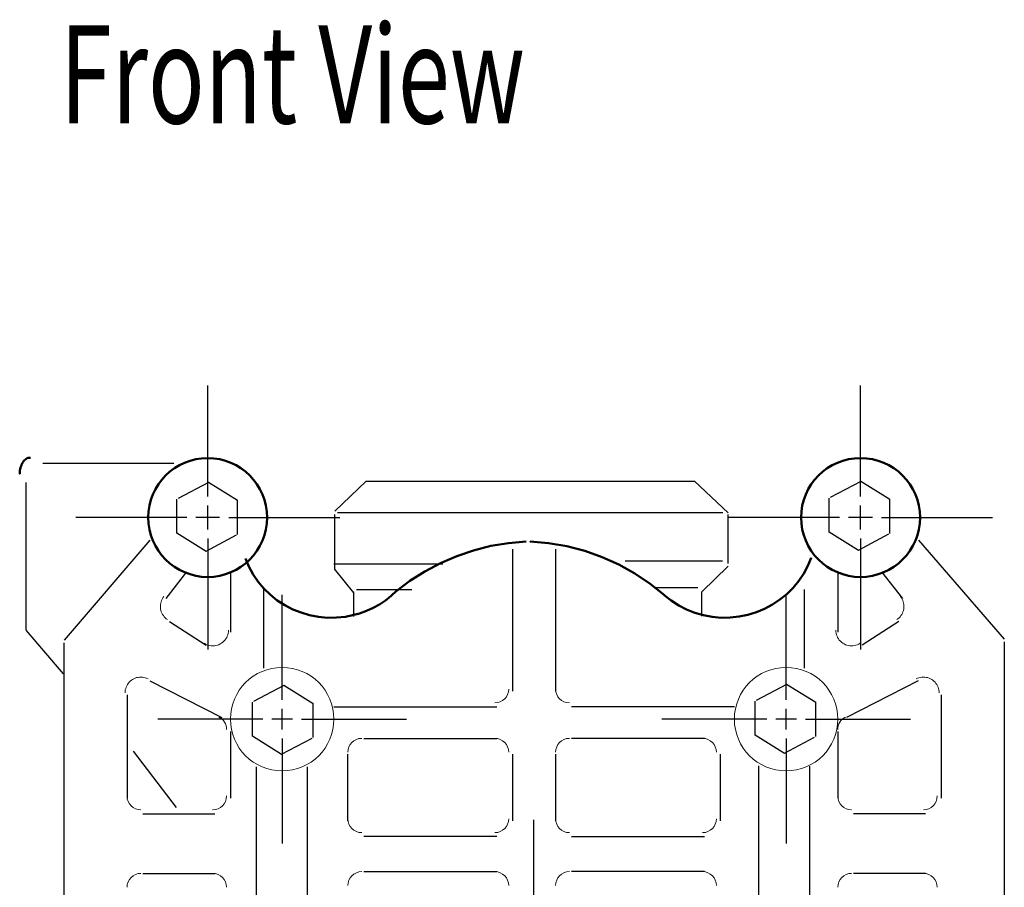
# Model space of a CAD drawing. Units: inches. Extents: x 42 to 757, y 0 to 601.
# Drawn here: x 308 to 416, y 175 to 269 of the extents above; entities that cross this region are included whole.
import ezdxf

# ---------------------------------------------------------------- set-up
doc = ezdxf.new("R2010")
doc.units = ezdxf.units.IN
doc.header["$MEASUREMENT"] = 0
doc.layers.add('Layer 1', color=7, linetype='Continuous')

# ---------------------------------------------------------------- blocks, each defined once
blk = doc.blocks.new('block 671')
at = {"layer": 'Layer 1', "color": 7, "lineweight": 25}
blk.add_lwpolyline([(415.56, 201.57), (415.56, 161.73)], dxfattribs=at)
blk = doc.blocks.new('block 672')
at = {"layer": 'Layer 1', "color": 7, "lineweight": 25}
blk.add_lwpolyline([(406.18, 212.65), (415.54, 201.85)], dxfattribs=at)
blk = doc.blocks.new('block 673')
at = {"layer": 'Layer 1', "color": 7, "lineweight": 25}
blk.add_lwpolyline([(312.87, 201.46), (312.87, 162.24)], dxfattribs=at)
blk = doc.blocks.new('block 674')
at = {"layer": 'Layer 1', "color": 7, "lineweight": 25}
blk.add_lwpolyline([(322.25, 212.65), (312.89, 201.74)], dxfattribs=at)
blk = doc.blocks.new('block 675')
at = {"layer": 'Layer 1', "color": 7, "lineweight": 25}
blk.add_lwpolyline([(308.71, 202.84), (312.77, 198.05)], dxfattribs=at)
blk = doc.blocks.new('block 676')
at = {"layer": 'Layer 1', "color": 7, "lineweight": 25}
blk.add_lwpolyline([(308.7, 218.95), (308.7, 202.88)], dxfattribs=at)
blk = doc.blocks.new('block 677')
at = {"layer": 'Layer 1', "color": 7, "lineweight": 50}
blk.add_lwpolyline([(309.21, 221.68), (309.09, 221.67), (309.09, 221.67), (308.98, 221.64), (308.98, 221.64), (308.87, 221.6), (308.87, 221.6), (308.76, 221.54), (308.76, 221.54), (308.66, 221.47), (308.66, 221.47), (308.56, 221.38), (308.56, 221.38), (308.47, 221.28), (308.47, 221.28), (308.38, 221.16), (308.38, 221.16), (308.3, 221.04), (308.3, 221.04), (308.23, 220.9), (308.23, 220.9), (308.18, 220.75), (308.18, 220.75), (308.13, 220.59), (308.13, 220.59), (308.09, 220.43), (308.09, 220.43), (308.06, 220.27), (308.06, 220.27), (308.04, 220.1), (308.04, 220.1), (308.04, 219.92), (308.04, 219.92)], dxfattribs=at)
blk = doc.blocks.new('block 679')
at = {"layer": 'Layer 1', "color": 7, "lineweight": 25}
blk.add_lwpolyline([(310.58, 221.07), (324.88, 221.07)], dxfattribs=at)
blk = doc.blocks.new('block 680')
at = {"layer": 'Layer 1', "color": 7, "lineweight": 25}
blk.add_lwpolyline([(320.43, 189.64), (325.12, 183.47)], dxfattribs=at)
blk = doc.blocks.new('block 681')
at = {"layer": 'Layer 1', "color": 7, "lineweight": 50}
blk.add_open_spline([(335.06, 215.14), (335.06, 218.72), (332.15, 221.63), (328.57, 221.63), (324.98, 221.63), (322.07, 218.72), (322.07, 215.14), (322.07, 215.14), (322.07, 215.14), (322.07, 215.14), (322.07, 215.14), (322.07, 215.14), (322.07, 215.14), (322.07, 211.55), (324.98, 208.64), (328.57, 208.64), (332.15, 208.64), (335.06, 211.55), (335.06, 215.14), (335.06, 215.14), (335.06, 215.14), (335.06, 215.14), (335.06, 215.14), (335.06, 215.14), (335.06, 215.14), (335.06, 215.14), (335.06, 215.14), (335.06, 215.14)], degree=3, knots=[0, 0, 0, 0, 1, 1, 1, 2, 2, 2, 3, 3, 3, 4, 4, 4, 5, 5, 5, 6, 6, 6, 7, 7, 7, 8, 8, 8, 9, 9, 9, 9], dxfattribs=at)
blk = doc.blocks.new('block 683')
at = {"layer": 'Layer 1', "color": 7, "lineweight": 15}
blk.add_open_spline([(342.35, 193.12), (342.35, 196.24), (339.82, 198.77), (336.7, 198.77), (333.58, 198.77), (331.05, 196.24), (331.05, 193.12), (331.05, 193.12), (331.05, 193.12), (331.05, 193.12), (331.05, 193.12), (331.05, 193.12), (331.05, 193.12), (331.05, 190), (333.58, 187.47), (336.7, 187.47), (339.82, 187.47), (342.35, 190), (342.35, 193.12), (342.35, 193.12), (342.35, 193.12), (342.35, 193.12), (342.35, 193.12), (342.35, 193.12), (342.35, 193.12), (342.35, 193.12), (342.35, 193.12), (342.35, 193.12)], degree=3, knots=[0, 0, 0, 0, 1, 1, 1, 2, 2, 2, 3, 3, 3, 4, 4, 4, 5, 5, 5, 6, 6, 6, 7, 7, 7, 8, 8, 8, 9, 9, 9, 9], dxfattribs=at)
blk = doc.blocks.new('block 686')
at = {"layer": 'Layer 1', "color": 7, "lineweight": 50}
blk.add_lwpolyline([(363.36, 212.52), (361.42, 212.35), (361.42, 212.35), (359.49, 212.03), (359.49, 212.03), (357.6, 211.55), (357.6, 211.55), (355.76, 210.93), (355.76, 210.93), (353.98, 210.16), (353.98, 210.16), (352.27, 209.25), (352.27, 209.25), (350.65, 208.21), (350.65, 208.21), (349.12, 207.04), (349.12, 207.04)], dxfattribs=at)
blk = doc.blocks.new('block 697')
at = {"layer": 'Layer 1', "color": 7, "lineweight": 25}
blk.add_lwpolyline([(333.9, 163.45), (333.9, 187.93)], dxfattribs=at)
blk = doc.blocks.new('block 698')
at = {"layer": 'Layer 1', "color": 7, "lineweight": 25}
blk.add_lwpolyline([(339.47, 163.64), (339.47, 187.93)], dxfattribs=at)
blk = doc.blocks.new('block 699')
at = {"layer": 'Layer 1', "color": 7, "lineweight": 25}
blk.add_lwpolyline([(334.69, 198.67), (334.69, 207.29)], dxfattribs=at)
blk = doc.blocks.new('block 709')
at = {"layer": 'Layer 1', "color": 7, "lineweight": 15}
blk.add_open_spline([(345.39, 176.47), (344.55, 176.47), (343.88, 175.79), (343.88, 174.96), (343.88, 174.96), (343.88, 174.96), (343.88, 174.96), (343.88, 174.96), (343.88, 174.96), (343.88, 174.96)], degree=3, knots=[0, 0, 0, 0, 1, 1, 1, 2, 2, 2, 3, 3, 3, 3], dxfattribs=at)
blk = doc.blocks.new('block 711')
at = {"layer": 'Layer 1', "color": 7, "lineweight": 15}
blk.add_open_spline([(343.88, 182.24), (343.88, 181.41), (344.55, 180.73), (345.39, 180.73), (345.39, 180.73), (345.39, 180.73), (345.39, 180.73), (345.39, 180.73), (345.39, 180.73), (345.39, 180.73)], degree=3, knots=[0, 0, 0, 0, 1, 1, 1, 2, 2, 2, 3, 3, 3, 3], dxfattribs=at)
blk = doc.blocks.new('block 712')
at = {"layer": 'Layer 1', "color": 7, "lineweight": 15}
blk.add_open_spline([(345.39, 191.02), (344.55, 191.02), (343.88, 190.34), (343.88, 189.51), (343.88, 189.51), (343.88, 189.51), (343.88, 189.51), (343.88, 189.51), (343.88, 189.51), (343.88, 189.51)], degree=3, knots=[0, 0, 0, 0, 1, 1, 1, 2, 2, 2, 3, 3, 3, 3], dxfattribs=at)
blk = doc.blocks.new('block 713')
at = {"layer": 'Layer 1', "color": 7, "lineweight": 25}
blk.add_lwpolyline([(343.88, 182.02), (343.88, 189.29)], dxfattribs=at)
blk = doc.blocks.new('block 714')
at = {"layer": 'Layer 1', "color": 7, "lineweight": 15}
blk.add_open_spline([(359.93, 194.9), (360.77, 194.9), (361.44, 195.57), (361.44, 196.4), (361.44, 196.4), (361.44, 196.4), (361.44, 196.4), (361.44, 196.4), (361.44, 196.4), (361.44, 196.4)], degree=3, knots=[0, 0, 0, 0, 1, 1, 1, 2, 2, 2, 3, 3, 3, 3], dxfattribs=at)
blk = doc.blocks.new('block 715')
at = {"layer": 'Layer 1', "color": 7, "lineweight": 25}
blk.add_lwpolyline([(342.35, 194.46), (360.15, 194.46)], dxfattribs=at)
blk = doc.blocks.new('block 716')
at = {"layer": 'Layer 1', "color": 7, "lineweight": 25}
blk.add_lwpolyline([(361.87, 211.69), (361.87, 196.19)], dxfattribs=at)
blk = doc.blocks.new('block 717')
at = {"layer": 'Layer 1', "color": 7, "lineweight": 15}
blk.add_open_spline([(361.44, 189.51), (361.44, 190.34), (360.77, 191.02), (359.93, 191.02), (359.93, 191.02), (359.93, 191.02), (359.93, 191.02), (359.93, 191.02), (359.93, 191.02), (359.93, 191.02)], degree=3, knots=[0, 0, 0, 0, 1, 1, 1, 2, 2, 2, 3, 3, 3, 3], dxfattribs=at)
blk = doc.blocks.new('block 718')
at = {"layer": 'Layer 1', "color": 7, "lineweight": 25}
blk.add_lwpolyline([(345.6, 191.02), (360.15, 191.02)], dxfattribs=at)
blk = doc.blocks.new('block 719')
at = {"layer": 'Layer 1', "color": 7, "lineweight": 15}
blk.add_open_spline([(359.93, 180.73), (360.77, 180.73), (361.44, 181.41), (361.44, 182.24), (361.44, 182.24), (361.44, 182.24), (361.44, 182.24), (361.44, 182.24), (361.44, 182.24), (361.44, 182.24)], degree=3, knots=[0, 0, 0, 0, 1, 1, 1, 2, 2, 2, 3, 3, 3, 3], dxfattribs=at)
blk = doc.blocks.new('block 720')
at = {"layer": 'Layer 1', "color": 7, "lineweight": 25}
blk.add_lwpolyline([(360.15, 180.3), (345.6, 180.3)], dxfattribs=at)
blk = doc.blocks.new('block 721')
at = {"layer": 'Layer 1', "color": 7, "lineweight": 25}
blk.add_lwpolyline([(361.87, 189.29), (361.87, 182.02)], dxfattribs=at)
blk = doc.blocks.new('block 722')
at = {"layer": 'Layer 1', "color": 7, "lineweight": 15}
blk.add_open_spline([(361.44, 174.96), (361.44, 175.79), (360.77, 176.47), (359.93, 176.47), (359.93, 176.47), (359.93, 176.47), (359.93, 176.47), (359.93, 176.47), (359.93, 176.47), (359.93, 176.47)], degree=3, knots=[0, 0, 0, 0, 1, 1, 1, 2, 2, 2, 3, 3, 3, 3], dxfattribs=at)
blk = doc.blocks.new('block 723')
at = {"layer": 'Layer 1', "color": 7, "lineweight": 25}
blk.add_lwpolyline([(345.6, 176.47), (360.15, 176.47)], dxfattribs=at)
blk = doc.blocks.new('block 725')
at = {"layer": 'Layer 1', "color": 7, "lineweight": 15}
blk.add_lwpolyline([(323.77, 206.5), (323.67, 206.37), (323.67, 206.37), (323.59, 206.23), (323.59, 206.23), (323.53, 206.09), (323.53, 206.09), (323.47, 205.94), (323.47, 205.94), (323.44, 205.78), (323.44, 205.78), (323.41, 205.63), (323.41, 205.63), (323.4, 205.47), (323.4, 205.47), (323.4, 205.31), (323.4, 205.31), (323.42, 205.15), (323.42, 205.15), (323.46, 205), (323.46, 205), (323.5, 204.85), (323.5, 204.85), (323.56, 204.7), (323.56, 204.7), (323.64, 204.56), (323.64, 204.56), (323.73, 204.43), (323.73, 204.43), (323.82, 204.3), (323.82, 204.3), (323.93, 204.19), (323.93, 204.19), (324.05, 204.08), (324.05, 204.08), (324.18, 203.99), (324.18, 203.99)], dxfattribs=at)
blk = doc.blocks.new('block 726')
at = {"layer": 'Layer 1', "color": 7, "lineweight": 25}
blk.add_lwpolyline([(326.27, 209.2), (323.98, 206.28)], dxfattribs=at)
blk = doc.blocks.new('block 727')
at = {"layer": 'Layer 1', "color": 7, "lineweight": 15}
blk.add_lwpolyline([(328.18, 201.4), (328.32, 201.31), (328.32, 201.31), (328.47, 201.24), (328.47, 201.24), (328.63, 201.19), (328.63, 201.19), (328.8, 201.15), (328.8, 201.15), (328.96, 201.12), (328.96, 201.12), (329.13, 201.12), (329.13, 201.12), (329.3, 201.13), (329.3, 201.13), (329.46, 201.15), (329.46, 201.15), (329.63, 201.2), (329.63, 201.2), (329.79, 201.25), (329.79, 201.25), (329.94, 201.33), (329.94, 201.33), (330.08, 201.41), (330.08, 201.41), (330.21, 201.51), (330.21, 201.51), (330.34, 201.63), (330.34, 201.63), (330.45, 201.75), (330.45, 201.75), (330.55, 201.89), (330.55, 201.89), (330.64, 202.03), (330.64, 202.03), (330.71, 202.19), (330.71, 202.19), (330.76, 202.34), (330.76, 202.34), (330.8, 202.51), (330.8, 202.51), (330.83, 202.67), (330.83, 202.67), (330.84, 202.84), (330.84, 202.84)], dxfattribs=at)
blk = doc.blocks.new('block 728')
at = {"layer": 'Layer 1', "color": 7, "lineweight": 25}
blk.add_lwpolyline([(324.4, 203.77), (328.39, 201.18)], dxfattribs=at)
blk = doc.blocks.new('block 729')
at = {"layer": 'Layer 1', "color": 7, "lineweight": 25}
blk.add_lwpolyline([(331.05, 209.01), (331.05, 202.62)], dxfattribs=at)
blk = doc.blocks.new('block 730')
at = {"layer": 'Layer 1', "color": 7, "lineweight": 15}
blk.add_lwpolyline([(322.05, 197.52), (321.9, 197.59), (321.9, 197.59), (321.75, 197.64), (321.75, 197.64), (321.6, 197.68), (321.6, 197.68), (321.44, 197.7), (321.44, 197.7), (321.28, 197.71), (321.28, 197.71), (321.12, 197.7), (321.12, 197.7), (320.96, 197.68), (320.96, 197.68), (320.8, 197.65), (320.8, 197.65), (320.65, 197.6), (320.65, 197.6), (320.51, 197.53), (320.51, 197.53), (320.37, 197.46), (320.37, 197.46), (320.23, 197.37), (320.23, 197.37), (320.11, 197.26), (320.11, 197.26), (320, 197.15), (320, 197.15), (319.89, 197.03), (319.89, 197.03), (319.8, 196.9), (319.8, 196.9), (319.73, 196.76), (319.73, 196.76), (319.66, 196.61), (319.66, 196.61), (319.61, 196.46), (319.61, 196.46), (319.57, 196.31), (319.57, 196.31), (319.55, 196.15), (319.55, 196.15), (319.54, 195.99), (319.54, 195.99)], dxfattribs=at)
blk = doc.blocks.new('block 731')
at = {"layer": 'Layer 1', "color": 7, "lineweight": 15}
blk.add_open_spline([(330.62, 191.99), (330.65, 192.52), (330.28, 193.12), (329.8, 193.34), (329.8, 193.34), (329.8, 193.34), (329.8, 193.34)], degree=3, knots=[0, 0, 0, 0, 1, 1, 1, 2, 2, 2, 2], dxfattribs=at)
blk = doc.blocks.new('block 732')
at = {"layer": 'Layer 1', "color": 7, "lineweight": 25}
blk.add_lwpolyline([(322.26, 197.31), (330.11, 193.31)], dxfattribs=at)
blk = doc.blocks.new('block 733')
at = {"layer": 'Layer 1', "color": 7, "lineweight": 15}
blk.add_open_spline([(319.76, 184.73), (319.76, 183.89), (320.43, 183.22), (321.27, 183.22), (321.27, 183.22), (321.27, 183.22), (321.27, 183.22), (321.27, 183.22), (321.27, 183.22), (321.27, 183.22)], degree=3, knots=[0, 0, 0, 0, 1, 1, 1, 2, 2, 2, 3, 3, 3, 3], dxfattribs=at)
blk = doc.blocks.new('block 734')
at = {"layer": 'Layer 1', "color": 7, "lineweight": 25}
blk.add_lwpolyline([(319.76, 195.77), (319.76, 184.51)], dxfattribs=at)
blk = doc.blocks.new('block 735')
at = {"layer": 'Layer 1', "color": 7, "lineweight": 15}
blk.add_open_spline([(329.11, 183.22), (329.95, 183.22), (330.62, 183.89), (330.62, 184.73), (330.62, 184.73), (330.62, 184.73), (330.62, 184.73), (330.62, 184.73), (330.62, 184.73), (330.62, 184.73)], degree=3, knots=[0, 0, 0, 0, 1, 1, 1, 2, 2, 2, 3, 3, 3, 3], dxfattribs=at)
blk = doc.blocks.new('block 736')
at = {"layer": 'Layer 1', "color": 7, "lineweight": 25}
blk.add_lwpolyline([(321.48, 182.79), (329.33, 182.79)], dxfattribs=at)
blk = doc.blocks.new('block 737')
at = {"layer": 'Layer 1', "color": 7, "lineweight": 25}
blk.add_lwpolyline([(331.05, 191.78), (331.05, 184.51)], dxfattribs=at)
blk = doc.blocks.new('block 738')
at = {"layer": 'Layer 1', "color": 7, "lineweight": 15}
blk.add_open_spline([(321.27, 176.28), (320.43, 176.28), (319.76, 175.6), (319.76, 174.77), (319.76, 174.77), (319.76, 174.77), (319.76, 174.77), (319.76, 174.77), (319.76, 174.77), (319.76, 174.77)], degree=3, knots=[0, 0, 0, 0, 1, 1, 1, 2, 2, 2, 3, 3, 3, 3], dxfattribs=at)
blk = doc.blocks.new('block 739')
at = {"layer": 'Layer 1', "color": 7, "lineweight": 15}
blk.add_open_spline([(330.62, 174.77), (330.62, 175.6), (329.95, 176.28), (329.11, 176.28), (329.11, 176.28), (329.11, 176.28), (329.11, 176.28), (329.11, 176.28), (329.11, 176.28), (329.11, 176.28)], degree=3, knots=[0, 0, 0, 0, 1, 1, 1, 2, 2, 2, 3, 3, 3, 3], dxfattribs=at)
blk = doc.blocks.new('block 740')
at = {"layer": 'Layer 1', "color": 7, "lineweight": 25}
blk.add_lwpolyline([(321.48, 176.28), (329.33, 176.28)], dxfattribs=at)
blk = doc.blocks.new('block 766')
at = {"layer": 'Layer 1', "color": 7, "lineweight": 50}
blk.add_open_spline([(406.36, 215.14), (406.36, 218.72), (403.45, 221.63), (399.86, 221.63), (396.27, 221.63), (393.37, 218.72), (393.37, 215.14), (393.37, 215.14), (393.37, 215.14), (393.37, 215.14), (393.37, 215.14), (393.37, 215.14), (393.37, 215.14), (393.37, 211.55), (396.27, 208.64), (399.86, 208.64), (403.45, 208.64), (406.36, 211.55), (406.36, 215.14), (406.36, 215.14), (406.36, 215.14), (406.36, 215.14), (406.36, 215.14), (406.36, 215.14), (406.36, 215.14), (406.36, 215.14), (406.36, 215.14), (406.36, 215.14)], degree=3, knots=[0, 0, 0, 0, 1, 1, 1, 2, 2, 2, 3, 3, 3, 4, 4, 4, 5, 5, 5, 6, 6, 6, 7, 7, 7, 8, 8, 8, 9, 9, 9, 9], dxfattribs=at)
blk = doc.blocks.new('block 768')
at = {"layer": 'Layer 1', "color": 7, "lineweight": 15}
blk.add_open_spline([(397.38, 193.12), (397.38, 196.24), (394.85, 198.77), (391.73, 198.77), (388.61, 198.77), (386.08, 196.24), (386.08, 193.12), (386.08, 193.12), (386.08, 193.12), (386.08, 193.12), (386.08, 193.12), (386.08, 193.12), (386.08, 193.12), (386.08, 190), (388.61, 187.47), (391.73, 187.47), (394.85, 187.47), (397.38, 190), (397.38, 193.12), (397.38, 193.12), (397.38, 193.12), (397.38, 193.12), (397.38, 193.12), (397.38, 193.12), (397.38, 193.12), (397.38, 193.12), (397.38, 193.12), (397.38, 193.12)], degree=3, knots=[0, 0, 0, 0, 1, 1, 1, 2, 2, 2, 3, 3, 3, 4, 4, 4, 5, 5, 5, 6, 6, 6, 7, 7, 7, 8, 8, 8, 9, 9, 9, 9], dxfattribs=at)
blk = doc.blocks.new('block 771')
at = {"layer": 'Layer 1', "color": 7, "lineweight": 50}
blk.add_lwpolyline([(378.45, 206.66), (376.9, 207.91), (376.9, 207.91), (375.23, 209.02), (375.23, 209.02), (373.48, 210), (373.48, 210), (371.64, 210.82), (371.64, 210.82), (369.74, 211.49), (369.74, 211.49), (367.78, 212), (367.78, 212), (365.79, 212.34), (365.79, 212.34), (363.77, 212.52), (363.77, 212.52)], dxfattribs=at)
blk = doc.blocks.new('block 772')
at = {"layer": 'Layer 1', "color": 7, "lineweight": 50}
blk.add_lwpolyline([(378.42, 206.66), (379.18, 206.06), (379.18, 206.06), (380, 205.54), (380, 205.54), (380.86, 205.09), (380.86, 205.09), (381.77, 204.73), (381.77, 204.73), (382.71, 204.46), (382.71, 204.46), (383.67, 204.28), (383.67, 204.28), (384.65, 204.2), (384.65, 204.2), (385.62, 204.21), (385.62, 204.21), (386.6, 204.31), (386.6, 204.31), (387.56, 204.5), (387.56, 204.5), (388.49, 204.79), (388.49, 204.79), (389.39, 205.17), (389.39, 205.17), (390.25, 205.63), (390.25, 205.63), (391.06, 206.17), (391.06, 206.17), (391.81, 206.78), (391.81, 206.78), (392.5, 207.46), (392.5, 207.46), (393.11, 208.21), (393.11, 208.21), (393.65, 209.01), (393.65, 209.01), (394.1, 209.86), (394.1, 209.86), (394.47, 210.75), (394.47, 210.75)], dxfattribs=at)
blk = doc.blocks.new('block 781')
at = {"layer": 'Layer 1', "color": 7, "lineweight": 25}
blk.add_lwpolyline([(396.45, 213.5), (396.45, 217.26)], dxfattribs=at)
blk = doc.blocks.new('block 782')
at = {"layer": 'Layer 1', "color": 7, "lineweight": 25}
blk.add_lwpolyline([(396.44, 213.56), (399.63, 211.57)], dxfattribs=at)
blk = doc.blocks.new('block 783')
at = {"layer": 'Layer 1', "color": 7, "lineweight": 25}
blk.add_lwpolyline([(399.63, 211.57), (402.94, 213.34)], dxfattribs=at)
blk = doc.blocks.new('block 784')
at = {"layer": 'Layer 1', "color": 7, "lineweight": 25}
blk.add_lwpolyline([(403.06, 213.39), (403.06, 217.15)], dxfattribs=at)
blk = doc.blocks.new('block 785')
at = {"layer": 'Layer 1', "color": 7, "lineweight": 25}
blk.add_lwpolyline([(403.07, 217.1), (399.88, 219.08)], dxfattribs=at)
blk = doc.blocks.new('block 786')
at = {"layer": 'Layer 1', "color": 7, "lineweight": 25}
blk.add_lwpolyline([(399.88, 219.08), (396.56, 217.31)], dxfattribs=at)
blk = doc.blocks.new('block 787')
at = {"layer": 'Layer 1', "color": 7, "lineweight": 25}
blk.add_lwpolyline([(394.31, 163.45), (394.31, 187.99)], dxfattribs=at)
blk = doc.blocks.new('block 788')
at = {"layer": 'Layer 1', "color": 7, "lineweight": 25}
blk.add_lwpolyline([(388.74, 163.64), (388.74, 188.04)], dxfattribs=at)
blk = doc.blocks.new('block 789')
at = {"layer": 'Layer 1', "color": 7, "lineweight": 25}
blk.add_lwpolyline([(393.74, 198.67), (393.74, 207.29)], dxfattribs=at)
blk = doc.blocks.new('block 799')
at = {"layer": 'Layer 1', "color": 7, "lineweight": 15}
blk.add_open_spline([(384.12, 174.96), (384.12, 175.79), (383.44, 176.47), (382.61, 176.47), (382.61, 176.47), (382.61, 176.47), (382.61, 176.47), (382.61, 176.47), (382.61, 176.47), (382.61, 176.47)], degree=3, knots=[0, 0, 0, 0, 1, 1, 1, 2, 2, 2, 3, 3, 3, 3], dxfattribs=at)
blk = doc.blocks.new('block 801')
at = {"layer": 'Layer 1', "color": 7, "lineweight": 15}
blk.add_open_spline([(382.61, 180.73), (383.44, 180.73), (384.12, 181.41), (384.12, 182.24), (384.12, 182.24), (384.12, 182.24), (384.12, 182.24), (384.12, 182.24), (384.12, 182.24), (384.12, 182.24)], degree=3, knots=[0, 0, 0, 0, 1, 1, 1, 2, 2, 2, 3, 3, 3, 3], dxfattribs=at)
blk = doc.blocks.new('block 802')
at = {"layer": 'Layer 1', "color": 7, "lineweight": 15}
blk.add_open_spline([(384.12, 189.51), (384.12, 190.34), (383.44, 191.02), (382.61, 191.02), (382.61, 191.02), (382.61, 191.02), (382.61, 191.02), (382.61, 191.02), (382.61, 191.02), (382.61, 191.02)], degree=3, knots=[0, 0, 0, 0, 1, 1, 1, 2, 2, 2, 3, 3, 3, 3], dxfattribs=at)
blk = doc.blocks.new('block 803')
at = {"layer": 'Layer 1', "color": 7, "lineweight": 25}
blk.add_lwpolyline([(384.55, 182.02), (384.55, 189.29)], dxfattribs=at)
blk = doc.blocks.new('block 804')
at = {"layer": 'Layer 1', "color": 7, "lineweight": 15}
blk.add_open_spline([(366.56, 196.4), (366.56, 195.57), (367.23, 194.9), (368.06, 194.9), (368.06, 194.9), (368.06, 194.9), (368.06, 194.9), (368.06, 194.9), (368.06, 194.9), (368.06, 194.9)], degree=3, knots=[0, 0, 0, 0, 1, 1, 1, 2, 2, 2, 3, 3, 3, 3], dxfattribs=at)
blk = doc.blocks.new('block 805')
at = {"layer": 'Layer 1', "color": 7, "lineweight": 25}
blk.add_lwpolyline([(386.08, 194.46), (368.28, 194.46)], dxfattribs=at)
blk = doc.blocks.new('block 806')
at = {"layer": 'Layer 1', "color": 7, "lineweight": 25}
blk.add_lwpolyline([(366.56, 211.69), (366.56, 196.19)], dxfattribs=at)
blk = doc.blocks.new('block 807')
at = {"layer": 'Layer 1', "color": 7, "lineweight": 15}
blk.add_open_spline([(368.06, 191.02), (367.23, 191.02), (366.56, 190.34), (366.56, 189.51), (366.56, 189.51), (366.56, 189.51), (366.56, 189.51), (366.56, 189.51), (366.56, 189.51), (366.56, 189.51)], degree=3, knots=[0, 0, 0, 0, 1, 1, 1, 2, 2, 2, 3, 3, 3, 3], dxfattribs=at)
blk = doc.blocks.new('block 808')
at = {"layer": 'Layer 1', "color": 7, "lineweight": 25}
blk.add_lwpolyline([(382.83, 191.02), (368.28, 191.02)], dxfattribs=at)
blk = doc.blocks.new('block 809')
at = {"layer": 'Layer 1', "color": 7, "lineweight": 15}
blk.add_open_spline([(366.56, 182.24), (366.56, 181.41), (367.23, 180.73), (368.06, 180.73), (368.06, 180.73), (368.06, 180.73), (368.06, 180.73), (368.06, 180.73), (368.06, 180.73), (368.06, 180.73)], degree=3, knots=[0, 0, 0, 0, 1, 1, 1, 2, 2, 2, 3, 3, 3, 3], dxfattribs=at)
blk = doc.blocks.new('block 810')
at = {"layer": 'Layer 1', "color": 7, "lineweight": 25}
blk.add_lwpolyline([(368.28, 180.3), (382.83, 180.3)], dxfattribs=at)
blk = doc.blocks.new('block 811')
at = {"layer": 'Layer 1', "color": 7, "lineweight": 25}
blk.add_lwpolyline([(366.56, 189.29), (366.56, 182.02)], dxfattribs=at)
blk = doc.blocks.new('block 812')
at = {"layer": 'Layer 1', "color": 7, "lineweight": 15}
blk.add_open_spline([(368.06, 176.47), (367.23, 176.47), (366.56, 175.79), (366.56, 174.96), (366.56, 174.96), (366.56, 174.96), (366.56, 174.96), (366.56, 174.96), (366.56, 174.96), (366.56, 174.96)], degree=3, knots=[0, 0, 0, 0, 1, 1, 1, 2, 2, 2, 3, 3, 3, 3], dxfattribs=at)
blk = doc.blocks.new('block 813')
at = {"layer": 'Layer 1', "color": 7, "lineweight": 25}
blk.add_lwpolyline([(382.83, 176.47), (368.28, 176.47)], dxfattribs=at)
blk = doc.blocks.new('block 815')
at = {"layer": 'Layer 1', "color": 7, "lineweight": 15}
blk.add_lwpolyline([(403.81, 203.99), (403.94, 204.08), (403.94, 204.08), (404.06, 204.19), (404.06, 204.19), (404.17, 204.3), (404.17, 204.3), (404.27, 204.43), (404.27, 204.43), (404.36, 204.56), (404.36, 204.56), (404.43, 204.7), (404.43, 204.7), (404.49, 204.85), (404.49, 204.85), (404.54, 205), (404.54, 205), (404.57, 205.15), (404.57, 205.15), (404.59, 205.31), (404.59, 205.31), (404.59, 205.47), (404.59, 205.47), (404.58, 205.63), (404.58, 205.63), (404.56, 205.78), (404.56, 205.78), (404.52, 205.94), (404.52, 205.94), (404.47, 206.09), (404.47, 206.09), (404.4, 206.23), (404.4, 206.23), (404.32, 206.37), (404.32, 206.37), (404.23, 206.5), (404.23, 206.5)], dxfattribs=at)
blk = doc.blocks.new('block 816')
at = {"layer": 'Layer 1', "color": 7, "lineweight": 25}
blk.add_lwpolyline([(402.16, 209.2), (404.45, 206.28)], dxfattribs=at)
blk = doc.blocks.new('block 817')
at = {"layer": 'Layer 1', "color": 7, "lineweight": 15}
blk.add_lwpolyline([(397.16, 202.84), (397.17, 202.67), (397.17, 202.67), (397.19, 202.51), (397.19, 202.51), (397.23, 202.34), (397.23, 202.34), (397.29, 202.19), (397.29, 202.19), (397.36, 202.03), (397.36, 202.03), (397.44, 201.89), (397.44, 201.89), (397.54, 201.75), (397.54, 201.75), (397.66, 201.63), (397.66, 201.63), (397.78, 201.51), (397.78, 201.51), (397.91, 201.41), (397.91, 201.41), (398.06, 201.33), (398.06, 201.33), (398.21, 201.25), (398.21, 201.25), (398.37, 201.2), (398.37, 201.2), (398.53, 201.15), (398.53, 201.15), (398.7, 201.13), (398.7, 201.13), (398.86, 201.12), (398.86, 201.12), (399.03, 201.12), (399.03, 201.12), (399.2, 201.15), (399.2, 201.15), (399.36, 201.19), (399.36, 201.19), (399.52, 201.24), (399.52, 201.24), (399.67, 201.31), (399.67, 201.31), (399.82, 201.4), (399.82, 201.4)], dxfattribs=at)
blk = doc.blocks.new('block 818')
at = {"layer": 'Layer 1', "color": 7, "lineweight": 25}
blk.add_lwpolyline([(404.03, 203.77), (400.04, 201.18)], dxfattribs=at)
blk = doc.blocks.new('block 819')
at = {"layer": 'Layer 1', "color": 7, "lineweight": 25}
blk.add_lwpolyline([(397.37, 209.01), (397.37, 202.62)], dxfattribs=at)
blk = doc.blocks.new('block 820')
at = {"layer": 'Layer 1', "color": 7, "lineweight": 15}
blk.add_lwpolyline([(408.45, 195.99), (408.44, 196.15), (408.44, 196.15), (408.42, 196.31), (408.42, 196.31), (408.38, 196.46), (408.38, 196.46), (408.33, 196.61), (408.33, 196.61), (408.27, 196.76), (408.27, 196.76), (408.19, 196.9), (408.19, 196.9), (408.1, 197.03), (408.1, 197.03), (408, 197.15), (408, 197.15), (407.88, 197.26), (407.88, 197.26), (407.76, 197.37), (407.76, 197.37), (407.63, 197.46), (407.63, 197.46), (407.49, 197.53), (407.49, 197.53), (407.34, 197.6), (407.34, 197.6), (407.19, 197.65), (407.19, 197.65), (407.04, 197.68), (407.04, 197.68), (406.88, 197.7), (406.88, 197.7), (406.72, 197.71), (406.72, 197.71), (406.56, 197.7), (406.56, 197.7), (406.4, 197.68), (406.4, 197.68), (406.24, 197.64), (406.24, 197.64), (406.09, 197.59), (406.09, 197.59), (405.95, 197.52), (405.95, 197.52)], dxfattribs=at)
blk = doc.blocks.new('block 821')
at = {"layer": 'Layer 1', "color": 7, "lineweight": 15}
blk.add_open_spline([(398.2, 193.34), (397.72, 193.12), (397.35, 192.52), (397.37, 191.99), (397.37, 191.99), (397.37, 191.99), (397.37, 191.99)], degree=3, knots=[0, 0, 0, 0, 1, 1, 1, 2, 2, 2, 2], dxfattribs=at)
blk = doc.blocks.new('block 822')
at = {"layer": 'Layer 1', "color": 7, "lineweight": 25}
blk.add_lwpolyline([(406.16, 197.31), (398.32, 193.31)], dxfattribs=at)
blk = doc.blocks.new('block 823')
at = {"layer": 'Layer 1', "color": 7, "lineweight": 15}
blk.add_open_spline([(406.73, 183.22), (407.56, 183.22), (408.23, 183.89), (408.23, 184.73), (408.23, 184.73), (408.23, 184.73), (408.23, 184.73), (408.23, 184.73), (408.23, 184.73), (408.23, 184.73)], degree=3, knots=[0, 0, 0, 0, 1, 1, 1, 2, 2, 2, 3, 3, 3, 3], dxfattribs=at)
blk = doc.blocks.new('block 824')
at = {"layer": 'Layer 1', "color": 7, "lineweight": 25}
blk.add_lwpolyline([(408.67, 195.77), (408.67, 184.51)], dxfattribs=at)
blk = doc.blocks.new('block 825')
at = {"layer": 'Layer 1', "color": 7, "lineweight": 15}
blk.add_open_spline([(397.37, 184.73), (397.37, 183.89), (398.05, 183.22), (398.88, 183.22), (398.88, 183.22), (398.88, 183.22), (398.88, 183.22), (398.88, 183.22), (398.88, 183.22), (398.88, 183.22)], degree=3, knots=[0, 0, 0, 0, 1, 1, 1, 2, 2, 2, 3, 3, 3, 3], dxfattribs=at)
blk = doc.blocks.new('block 826')
at = {"layer": 'Layer 1', "color": 7, "lineweight": 25}
blk.add_lwpolyline([(406.95, 182.79), (399.1, 182.79)], dxfattribs=at)
blk = doc.blocks.new('block 827')
at = {"layer": 'Layer 1', "color": 7, "lineweight": 25}
blk.add_lwpolyline([(397.37, 191.78), (397.37, 184.51)], dxfattribs=at)
blk = doc.blocks.new('block 828')
at = {"layer": 'Layer 1', "color": 7, "lineweight": 15}
blk.add_open_spline([(408.23, 174.77), (408.23, 175.6), (407.56, 176.28), (406.73, 176.28), (406.73, 176.28), (406.73, 176.28), (406.73, 176.28), (406.73, 176.28), (406.73, 176.28), (406.73, 176.28)], degree=3, knots=[0, 0, 0, 0, 1, 1, 1, 2, 2, 2, 3, 3, 3, 3], dxfattribs=at)
blk = doc.blocks.new('block 829')
at = {"layer": 'Layer 1', "color": 7, "lineweight": 15}
blk.add_open_spline([(398.88, 176.28), (398.05, 176.28), (397.37, 175.6), (397.37, 174.77), (397.37, 174.77), (397.37, 174.77), (397.37, 174.77), (397.37, 174.77), (397.37, 174.77), (397.37, 174.77)], degree=3, knots=[0, 0, 0, 0, 1, 1, 1, 2, 2, 2, 3, 3, 3, 3], dxfattribs=at)
blk = doc.blocks.new('block 830')
at = {"layer": 'Layer 1', "color": 7, "lineweight": 25}
blk.add_lwpolyline([(406.95, 176.28), (399.1, 176.28)], dxfattribs=at)
blk = doc.blocks.new('block 858')
at = {"layer": 'Layer 1', "color": 7, "lineweight": 25}
blk.add_lwpolyline([(325.21, 213.39), (325.21, 217.15)], dxfattribs=at)
blk = doc.blocks.new('block 859')
at = {"layer": 'Layer 1', "color": 7, "lineweight": 25}
blk.add_lwpolyline([(325.2, 213.45), (328.39, 211.46)], dxfattribs=at)
blk = doc.blocks.new('block 860')
at = {"layer": 'Layer 1', "color": 7, "lineweight": 25}
blk.add_lwpolyline([(328.39, 211.46), (331.7, 213.23)], dxfattribs=at)
blk = doc.blocks.new('block 861')
at = {"layer": 'Layer 1', "color": 7, "lineweight": 25}
blk.add_lwpolyline([(331.82, 213.28), (331.82, 217.04)], dxfattribs=at)
blk = doc.blocks.new('block 862')
at = {"layer": 'Layer 1', "color": 7, "lineweight": 25}
blk.add_lwpolyline([(331.83, 216.98), (328.64, 218.97)], dxfattribs=at)
blk = doc.blocks.new('block 863')
at = {"layer": 'Layer 1', "color": 7, "lineweight": 25}
blk.add_lwpolyline([(328.64, 218.97), (325.33, 217.2)], dxfattribs=at)
blk = doc.blocks.new('block 864')
at = {"layer": 'Layer 1', "color": 7, "lineweight": 50}
blk.add_lwpolyline([(332.69, 210.65), (333.07, 209.77), (333.07, 209.77), (333.54, 208.92), (333.54, 208.92), (334.08, 208.12), (334.08, 208.12), (334.71, 207.38), (334.71, 207.38), (335.41, 206.7), (335.41, 206.7), (336.17, 206.09), (336.17, 206.09), (336.99, 205.56), (336.99, 205.56), (337.85, 205.11), (337.85, 205.11), (338.76, 204.75), (338.76, 204.75), (339.7, 204.47), (339.7, 204.47), (340.67, 204.29), (340.67, 204.29), (341.64, 204.2), (341.64, 204.2), (342.62, 204.21), (342.62, 204.21), (343.6, 204.3), (343.6, 204.3)], dxfattribs=at)
blk = doc.blocks.new('block 865')
at = {"layer": 'Layer 1', "color": 7, "lineweight": 50}
blk.add_lwpolyline([(343.6, 204.3), (344.39, 204.46), (344.39, 204.46), (345.16, 204.67), (345.16, 204.67), (345.91, 204.94), (345.91, 204.94), (346.63, 205.27), (346.63, 205.27), (347.33, 205.65), (347.33, 205.65), (347.99, 206.09), (347.99, 206.09), (348.62, 206.58), (348.62, 206.58), (349.2, 207.12), (349.2, 207.12)], dxfattribs=at)
blk = doc.blocks.new('block 866')
at = {"layer": 'Layer 1', "color": 7, "lineweight": 25}
blk.add_lwpolyline([(388.35, 191.33), (388.35, 195.09)], dxfattribs=at)
blk = doc.blocks.new('block 867')
at = {"layer": 'Layer 1', "color": 7, "lineweight": 25}
blk.add_lwpolyline([(388.35, 191.39), (391.54, 189.4)], dxfattribs=at)
blk = doc.blocks.new('block 868')
at = {"layer": 'Layer 1', "color": 7, "lineweight": 25}
blk.add_lwpolyline([(391.54, 189.4), (394.85, 191.17)], dxfattribs=at)
blk = doc.blocks.new('block 869')
at = {"layer": 'Layer 1', "color": 7, "lineweight": 25}
blk.add_lwpolyline([(394.97, 191.22), (394.97, 194.98)], dxfattribs=at)
blk = doc.blocks.new('block 870')
at = {"layer": 'Layer 1', "color": 7, "lineweight": 25}
blk.add_lwpolyline([(394.98, 194.92), (391.79, 196.91)], dxfattribs=at)
blk = doc.blocks.new('block 871')
at = {"layer": 'Layer 1', "color": 7, "lineweight": 25}
blk.add_lwpolyline([(391.79, 196.91), (388.47, 195.14)], dxfattribs=at)
blk = doc.blocks.new('block 872')
at = {"layer": 'Layer 1', "color": 7, "lineweight": 25}
blk.add_lwpolyline([(333.46, 191.22), (333.46, 194.98)], dxfattribs=at)
blk = doc.blocks.new('block 873')
at = {"layer": 'Layer 1', "color": 7, "lineweight": 25}
blk.add_lwpolyline([(333.45, 191.28), (336.64, 189.29)], dxfattribs=at)
blk = doc.blocks.new('block 874')
at = {"layer": 'Layer 1', "color": 7, "lineweight": 25}
blk.add_lwpolyline([(336.64, 189.29), (339.96, 191.06)], dxfattribs=at)
blk = doc.blocks.new('block 875')
at = {"layer": 'Layer 1', "color": 7, "lineweight": 25}
blk.add_lwpolyline([(340.07, 191.11), (340.07, 194.87)], dxfattribs=at)
blk = doc.blocks.new('block 876')
at = {"layer": 'Layer 1', "color": 7, "lineweight": 25}
blk.add_lwpolyline([(340.08, 194.81), (336.89, 196.8)], dxfattribs=at)
blk = doc.blocks.new('block 877')
at = {"layer": 'Layer 1', "color": 7, "lineweight": 25}
blk.add_lwpolyline([(336.89, 196.8), (333.58, 195.03)], dxfattribs=at)
blk = doc.blocks.new('block 919')
at = {"layer": 'Layer 1', "color": 7, "lineweight": 25}
blk.add_lwpolyline([(345.88, 219.09), (381.76, 219.09)], dxfattribs=at)
blk = doc.blocks.new('block 920')
at = {"layer": 'Layer 1', "color": 7, "lineweight": 25}
blk.add_lwpolyline([(344.54, 204.32), (344.54, 207.03)], dxfattribs=at)
blk = doc.blocks.new('block 921')
at = {"layer": 'Layer 1', "color": 7, "lineweight": 25}
blk.add_lwpolyline([(344.52, 206.91), (342.43, 209.55)], dxfattribs=at)
blk = doc.blocks.new('block 922')
at = {"layer": 'Layer 1', "color": 7, "lineweight": 25}
blk.add_lwpolyline([(342.44, 209.52), (342.44, 215.46)], dxfattribs=at)
blk = doc.blocks.new('block 923')
at = {"layer": 'Layer 1', "color": 7, "lineweight": 25}
blk.add_lwpolyline([(342.44, 215.84), (345.88, 219.09)], dxfattribs=at)
blk = doc.blocks.new('block 924')
at = {"layer": 'Layer 1', "color": 7, "lineweight": 25}
blk.add_lwpolyline([(382.54, 204.38), (382.54, 207.03)], dxfattribs=at)
blk = doc.blocks.new('block 925')
at = {"layer": 'Layer 1', "color": 7, "lineweight": 25}
blk.add_lwpolyline([(382.54, 207.03), (385.39, 209.82)], dxfattribs=at)
blk = doc.blocks.new('block 926')
at = {"layer": 'Layer 1', "color": 7, "lineweight": 25}
blk.add_lwpolyline([(385.42, 210.1), (385.42, 215.46)], dxfattribs=at)
blk = doc.blocks.new('block 927')
at = {"layer": 'Layer 1', "color": 7, "lineweight": 25}
blk.add_lwpolyline([(385.42, 215.65), (381.71, 219.12)], dxfattribs=at)
blk = doc.blocks.new('block 928')
at = {"layer": 'Layer 1', "color": 7, "lineweight": 25}
blk.add_lwpolyline([(384.84, 215.65), (375.08, 215.65)], dxfattribs=at)
blk = doc.blocks.new('block 929')
at = {"layer": 'Layer 1', "color": 7, "lineweight": 25}
blk.add_lwpolyline([(375.22, 215.65), (342.73, 215.65)], dxfattribs=at)
blk = doc.blocks.new('block 930')
at = {"layer": 'Layer 1', "color": 7, "lineweight": 25}
blk.add_lwpolyline([(384.77, 210.37), (374.15, 210.37)], dxfattribs=at)
blk = doc.blocks.new('block 931')
at = {"layer": 'Layer 1', "color": 7, "lineweight": 25}
blk.add_lwpolyline([(354.26, 210.04), (342.35, 210.04)], dxfattribs=at)
blk = doc.blocks.new('block 932')
at = {"layer": 'Layer 1', "color": 7, "lineweight": 25}
blk.add_lwpolyline([(344.83, 207.28), (350.85, 207.28)], dxfattribs=at)
blk = doc.blocks.new('block 933')
at = {"layer": 'Layer 1', "color": 7, "lineweight": 25}
blk.add_lwpolyline([(377.31, 207.5), (382.1, 207.5)], dxfattribs=at)
blk = doc.blocks.new('block 951')
at = {"layer": 'Layer 1', "color": 7, "lineweight": 25}
blk.add_lwpolyline([(364.17, 161.8), (364.17, 182.14)], dxfattribs=at)
blk = doc.blocks.new('block 952')
at = {"layer": 'Layer 1', "color": 7, "lineweight": 25}
blk.add_lwpolyline([(329.87, 215.14), (327.27, 215.14)], dxfattribs=at)
blk = doc.blocks.new('block 953')
at = {"layer": 'Layer 1', "color": 7, "lineweight": 25}
blk.add_lwpolyline([(328.57, 213.84), (328.57, 216.44)], dxfattribs=at)
blk = doc.blocks.new('block 954')
at = {"layer": 'Layer 1', "color": 7, "lineweight": 25}
blk.add_lwpolyline([(330.86, 215.14), (342.98, 215.14)], dxfattribs=at)
blk = doc.blocks.new('block 955')
at = {"layer": 'Layer 1', "color": 7, "lineweight": 25}
blk.add_lwpolyline([(328.57, 212.85), (328.57, 200.72)], dxfattribs=at)
blk = doc.blocks.new('block 956')
at = {"layer": 'Layer 1', "color": 7, "lineweight": 25}
blk.add_lwpolyline([(326.28, 215.14), (314.15, 215.14)], dxfattribs=at)
blk = doc.blocks.new('block 957')
at = {"layer": 'Layer 1', "color": 7, "lineweight": 25}
blk.add_lwpolyline([(328.57, 217.43), (328.57, 229.55)], dxfattribs=at)
blk = doc.blocks.new('block 958')
at = {"layer": 'Layer 1', "color": 7, "lineweight": 25}
blk.add_lwpolyline([(401.16, 215.14), (398.56, 215.14)], dxfattribs=at)
blk = doc.blocks.new('block 959')
at = {"layer": 'Layer 1', "color": 7, "lineweight": 25}
blk.add_lwpolyline([(399.86, 213.84), (399.86, 216.44)], dxfattribs=at)
blk = doc.blocks.new('block 960')
at = {"layer": 'Layer 1', "color": 7, "lineweight": 25}
blk.add_lwpolyline([(402.15, 215.14), (414.28, 215.14)], dxfattribs=at)
blk = doc.blocks.new('block 961')
at = {"layer": 'Layer 1', "color": 7, "lineweight": 25}
blk.add_lwpolyline([(399.86, 212.85), (399.86, 200.72)], dxfattribs=at)
blk = doc.blocks.new('block 962')
at = {"layer": 'Layer 1', "color": 7, "lineweight": 25}
blk.add_lwpolyline([(397.57, 215.14), (385.44, 215.14)], dxfattribs=at)
blk = doc.blocks.new('block 963')
at = {"layer": 'Layer 1', "color": 7, "lineweight": 25}
blk.add_lwpolyline([(399.86, 217.43), (399.86, 229.55)], dxfattribs=at)
blk = doc.blocks.new('block 976')
at = {"layer": 'Layer 1', "color": 7, "lineweight": 25}
blk.add_lwpolyline([(337.83, 193.12), (335.57, 193.12)], dxfattribs=at)
blk = doc.blocks.new('block 977')
at = {"layer": 'Layer 1', "color": 7, "lineweight": 25}
blk.add_lwpolyline([(336.7, 191.99), (336.7, 194.25)], dxfattribs=at)
blk = doc.blocks.new('block 978')
at = {"layer": 'Layer 1', "color": 7, "lineweight": 25}
blk.add_lwpolyline([(338.82, 193.12), (350.27, 193.12)], dxfattribs=at)
blk = doc.blocks.new('block 979')
at = {"layer": 'Layer 1', "color": 7, "lineweight": 25}
blk.add_lwpolyline([(336.7, 191), (336.7, 179.55)], dxfattribs=at)
blk = doc.blocks.new('block 980')
at = {"layer": 'Layer 1', "color": 7, "lineweight": 25}
blk.add_lwpolyline([(334.58, 193.12), (323.13, 193.12)], dxfattribs=at)
blk = doc.blocks.new('block 981')
at = {"layer": 'Layer 1', "color": 7, "lineweight": 25}
blk.add_lwpolyline([(336.7, 195.24), (336.7, 206.69)], dxfattribs=at)
blk = doc.blocks.new('block 982')
at = {"layer": 'Layer 1', "color": 7, "lineweight": 25}
blk.add_lwpolyline([(392.86, 193.12), (390.6, 193.12)], dxfattribs=at)
blk = doc.blocks.new('block 983')
at = {"layer": 'Layer 1', "color": 7, "lineweight": 25}
blk.add_lwpolyline([(391.73, 191.99), (391.73, 194.25)], dxfattribs=at)
blk = doc.blocks.new('block 984')
at = {"layer": 'Layer 1', "color": 7, "lineweight": 25}
blk.add_lwpolyline([(393.85, 193.12), (405.3, 193.12)], dxfattribs=at)
blk = doc.blocks.new('block 985')
at = {"layer": 'Layer 1', "color": 7, "lineweight": 25}
blk.add_lwpolyline([(391.73, 191), (391.73, 179.55)], dxfattribs=at)
blk = doc.blocks.new('block 986')
at = {"layer": 'Layer 1', "color": 7, "lineweight": 25}
blk.add_lwpolyline([(389.61, 193.12), (378.16, 193.12)], dxfattribs=at)
blk = doc.blocks.new('block 987')
at = {"layer": 'Layer 1', "color": 7, "lineweight": 25}
blk.add_lwpolyline([(391.73, 195.24), (391.73, 206.69)], dxfattribs=at)
blk = doc.blocks.new('block 1080')
at = {"layer": 'Layer 1', "color": 7, "insert": (312.43, 258.17), "char_height": 10.7142, "attachment_point": 7}
blk.add_mtext('\\fMyriad Pro|b0|i0|c0|p34;\\W0.7;Front View', dxfattribs=at)
blk = doc.blocks.new('block 2')
at = {"layer": 'Layer 1'}
for name in ['block 1080', 'block 957', 'block 963', 'block 677', 'block 681', 'block 766', 'block 679', 'block 676', 'block 863', 'block 862', 'block 923', 'block 919', 'block 927', 'block 786', 'block 785', 'block 781', 'block 858', 'block 953', 'block 861', 'block 959', 'block 784', 'block 956', 'block 952', 'block 954', 'block 922', 'block 929', 'block 928', 'block 926', 'block 962', 'block 958', 'block 960', 'block 859', 'block 860', 'block 782', 'block 783', 'block 674', 'block 955', 'block 686', 'block 771', 'block 961', 'block 672', 'block 716', 'block 806', 'block 772', 'block 864', 'block 931', 'block 930', 'block 925', 'block 726', 'block 729', 'block 921', 'block 819', 'block 816', 'block 725', 'block 699', 'block 981', 'block 865', 'block 920', 'block 932', 'block 933', 'block 924', 'block 987', 'block 789', 'block 815', 'block 728', 'block 818', 'block 675', 'block 727', 'block 817', 'block 673', 'block 671', 'block 683', 'block 768', 'block 730', 'block 732', 'block 877', 'block 876', 'block 871', 'block 870', 'block 822', 'block 820', 'block 734', 'block 714', 'block 804', 'block 824', 'block 872', 'block 875', 'block 866', 'block 869', 'block 977', 'block 715', 'block 805', 'block 983', 'block 980', 'block 731', 'block 976', 'block 978', 'block 986', 'block 982', 'block 984', 'block 821', 'block 737', 'block 827', 'block 873', 'block 874', 'block 979', 'block 712', 'block 718', 'block 717', 'block 807', 'block 808', 'block 802', 'block 867', 'block 868', 'block 985', 'block 680', 'block 713', 'block 721', 'block 811', 'block 803', 'block 697', 'block 698', 'block 788', 'block 787', 'block 733', 'block 735', 'block 825', 'block 823', 'block 736', 'block 711', 'block 719', 'block 951', 'block 809', 'block 801', 'block 826', 'block 720', 'block 810', 'block 709', 'block 723', 'block 722', 'block 812', 'block 813', 'block 799', 'block 738', 'block 740', 'block 739', 'block 829', 'block 830', 'block 828']:
    blk.add_blockref(name, (0, 0), dxfattribs=at)

msp = doc.modelspace()

# ---------------------------------------------------------------- block references
at = {"layer": 'Layer 1'}
msp.add_blockref('block 2', (0, 0), dxfattribs=at)

doc.saveas('drawing.dxf')
